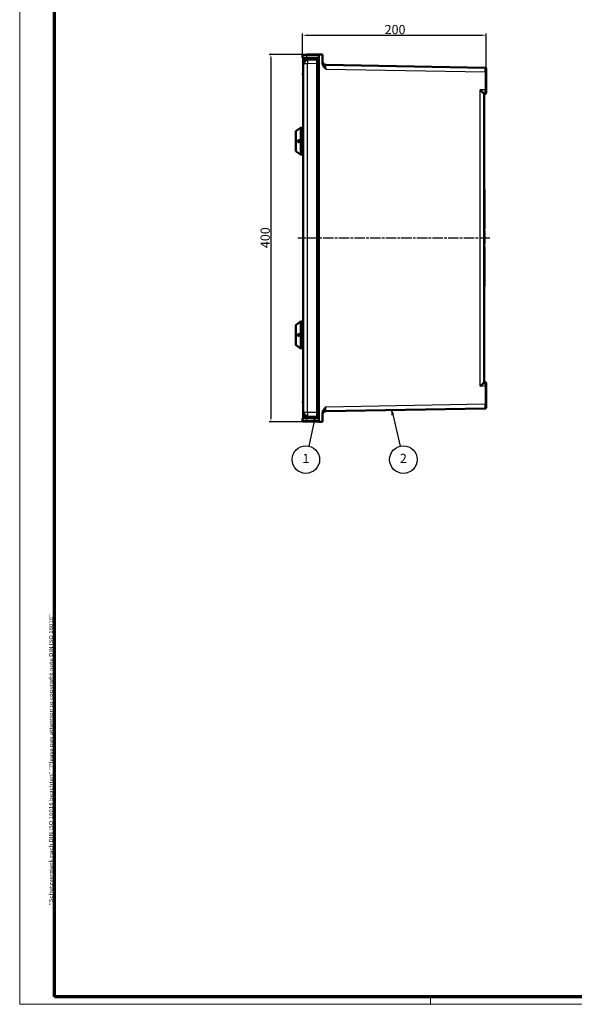
# Model space of a CAD drawing. Units: millimetres. Extents: x 2 to 2379, y 2 to 1680.
# Drawn here: x 2 to 606, y 2 to 1074 of the extents above; entities that cross this region are included whole.
import ezdxf

# ---------------------------------------------------------------- set-up
doc = ezdxf.new("R2010")
doc.units = ezdxf.units.MM
doc.header["$LTSCALE"] = 2
doc.linetypes.add('CHAIN', pattern=[0.3543, 0.2362, -0.0295, 0.0591, -0.0295])
doc.linetypes.add('DASH_DOT', pattern=[0.37, 0.24, -0.06, 0.01, -0.06])
doc.layers.get('0').update_dxf_attribs({"lineweight": 25})
for name, color, linetype, lineweight in [('Bemaßung (ISO)', 1, 'Continuous', 25), ('Mittellinie (ISO)', 1, 'DASH_DOT', 25), ('Rahmen (ISO)', 7, 'Continuous', 70), ('Sichtbar (ISO)', 7, 'Continuous', 50), ('Sichtbar schmal (ISO)', 1, 'Continuous', 25), ('Symbol (ISO)', 1, 'Continuous', 25)]:
    doc.layers.add(name, color=color, linetype=linetype, lineweight=lineweight)
doc.styles.add('5', font='isocpeur.ttf', dxfattribs={"width": 1.1})
doc.styles.add('Notiztext (DIN)', font='isocpeur.ttf', dxfattribs={"width": 1.1})
doc.dimstyles.new('11-Bopla 5', dxfattribs={"dimscale": 2, "dimtxt": 5, "dimasz": 2.5, "dimexe": 1, "dimexo": 0, "dimgap": 0.6, "dimtad": 1, "dimdec": 6, "dimrnd": 1e-08, "dimtxsty": '5', "dimcen": 0.09, "dimdle": 7, "dimclrd": 1, "dimclre": 1, "dimclrt": 7, "dimadec": 6, "dimazin": 2, "dimtfac": 0.7, "dimtdec": 3, "dimtmove": 0, "dimatfit": 3, "dimfxl": 1, "dimtolj": 1, "dimlwd": 25, "dimlwe": 25, "dimarcsym": 0})

# ---------------------------------------------------------------- blocks, each defined once
blk = doc.blocks.new('Ränder Bopla-A0-Rahmen')
at = {"color": 1, "linetype": 'Continuous', "lineweight": 18}
for p, q in [((1, 1), (1, 840)), ((1188, 1), (1, 1)), ((224.5, 5), (224.5, 1))]:
    blk.add_line(p, q, dxfattribs=at)
at = {"color": 3, "linetype": 'Continuous', "lineweight": 70}
for p, q in [((20, 5), (20, 836)), ((1184, 5), (20, 5))]:
    blk.add_line(p, q, dxfattribs=at)
at = {"layer": 'Rahmen (ISO)', "color": 1, "insert": (19, 55), "char_height": 2.03, "width": 160.6094, "attachment_point": 7, "rotation": 90, "style": 'Notiztext (DIN)'}
blk.add_mtext('\\fISOCPEUR|b0|i0;\\W1.20;\\H2.0300;"Schutzvermerk nach DIN ISO 16016 beachten" \\fISOCPEUR|b0|i1;\\W1.20;\\H2.0300;"Please pay attention to copyright note DIN ISO 16016"', dxfattribs=at)
blk = doc.blocks.new('*D10')
at = {"layer": 'Bemaßung (ISO)', "color": 1, "linetype": 'Continuous', "lineweight": 25}
for p, q in [((309.7, 1035), (309.7, 1059.2)), ((314.7, 1057.2), (504.7, 1057.2)), ((509.7, 1017.4), (509.7, 1059.2))]:
    blk.add_line(p, q, dxfattribs=at)
at = {"layer": 'Bemaßung (ISO)', "color": 1, "linetype": 'Continuous'}
for points in [[(314.7, 1058), (314.7, 1056.4), (309.7, 1057.2)], [(504.7, 1058), (504.7, 1056.4), (509.7, 1057.2)]]:
    blk.add_solid(points, dxfattribs=at)
at = {"layer": 'Defpoints', "color": 0, "linetype": 'Continuous'}
for p in [(509.7, 1057.2), (309.7, 1035), (509.7, 1017.4)]:
    blk.add_point(p, dxfattribs=at)
at = {"layer": 'Bemaßung (ISO)', "color": 7, "linetype": 'Continuous', "lineweight": 25, "insert": (399.2, 1058.4), "char_height": 10, "attachment_point": 7, "style": '5'}
blk.add_mtext('\\A1;200', dxfattribs=at)
blk = doc.blocks.new('*D11')
at = {"layer": 'Bemaßung (ISO)', "color": 1, "linetype": 'Continuous', "lineweight": 25}
for p, q in [((331.7, 1036.4), (273.4, 1036.4)), ((275.4, 1031.4), (275.4, 641.4)), ((331.7, 636.4), (273.4, 636.4))]:
    blk.add_line(p, q, dxfattribs=at)
at = {"layer": 'Bemaßung (ISO)', "color": 1, "linetype": 'Continuous'}
for points in [[(274.6, 1031.4), (276.3, 1031.4), (275.4, 1036.4)], [(274.6, 641.4), (276.3, 641.4), (275.4, 636.4)]]:
    blk.add_solid(points, dxfattribs=at)
at = {"layer": 'Defpoints', "color": 0, "linetype": 'Continuous'}
for p in [(331.7, 1036.4), (275.4, 636.4), (331.7, 636.4)]:
    blk.add_point(p, dxfattribs=at)
at = {"layer": 'Bemaßung (ISO)', "color": 7, "linetype": 'Continuous', "lineweight": 25, "insert": (274.2, 825.4), "char_height": 10, "attachment_point": 7, "rotation": 90, "style": '5'}
blk.add_mtext('\\A1;400', dxfattribs=at)
blk = doc.blocks.new('Positionsnummer4')
at = {"layer": 'Symbol (ISO)'}
for p, q in [((161.33, 318.5), (158.34, 304.85)), ((161.87, 320.94), (160.84, 318.61)), ((160.84, 318.61), (161.82, 318.39)), ((161.33, 318.5), (161.87, 320.94)), ((161.82, 318.39), (161.87, 320.94))]:
    blk.add_line(p, q, dxfattribs=at)
at = {"layer": 'Symbol (ISO)', "flags": 128}
blk.add_lwpolyline([(161.82, 318.39), (161.87, 320.94), (160.84, 318.61), (161.82, 318.39)], dxfattribs=at)
at = {"layer": 'Symbol (ISO)'}
blk.add_circle((156.73, 297.55), 7.5, dxfattribs=at)
blk.add_solid([(161.82, 318.39), (161.87, 320.94), (160.84, 318.61), (161.82, 318.39)], dxfattribs=at)
at = {"layer": 'Symbol (ISO)', "color": 7, "insert": (156.73, 297.55), "char_height": 5, "attachment_point": 5, "style": '5'}
blk.add_mtext('1', dxfattribs=at)
blk = doc.blocks.new('Positionsnummer5')
at = {"layer": 'Symbol (ISO)'}
for p, q in [((204, 322.08), (203.42, 324.52)), ((204.48, 322.2), (203.42, 324.52)), ((203.42, 324.52), (203.51, 321.97)), ((203.51, 321.97), (204.48, 322.2)), ((204, 322.08), (208.09, 304.82))]:
    blk.add_line(p, q, dxfattribs=at)
at = {"layer": 'Symbol (ISO)', "flags": 128}
blk.add_lwpolyline([(204.48, 322.2), (203.42, 324.52), (203.51, 321.97), (204.48, 322.2)], dxfattribs=at)
at = {"layer": 'Symbol (ISO)'}
blk.add_circle((209.81, 297.55), 7.5, dxfattribs=at)
blk.add_solid([(204.48, 322.2), (203.42, 324.52), (203.51, 321.97), (204.48, 322.2)], dxfattribs=at)
at = {"layer": 'Symbol (ISO)', "color": 7, "insert": (209.81, 297.55), "char_height": 5, "attachment_point": 5, "style": '5'}
blk.add_mtext('2', dxfattribs=at)

msp = doc.modelspace()

# ---------------------------------------------------------------- linework, layer by layer
at = {"layer": 'Mittellinie (ISO)', "linetype": 'CHAIN', "ltscale": 23.990969}
msp.add_line((513.7122214, 836.3534654), (304.7873056, 836.3534659), dxfattribs=at)
at = {"layer": 'Sichtbar (ISO)'}
for p, q in [((309.694769, 1032.6676566), (309.694769, 1034.9867567)), ((309.694769, 1032.6676566), (314.6075069, 1032.5819044)), ((310.6947694, 1027.6435477), (310.6947689, 1032.4536621)), ((315.1162331, 1030.6688164), (313.6424117, 1030.6430908)), ((314.6075069, 1036.0552062), (327.694769, 1036.2836452)), ((326.2471262, 1032.3787341), (314.6075069, 1032.5819044)), ((325.694769, 1030.8534654), (315.1162331, 1030.6688164)), ((325.694769, 1026.3541508), (325.694769, 1030.8534654)), ((331.694769, 1036.3534654), (327.694769, 1036.2836452)), ((327.694769, 1036.2836452), (327.694769, 636.4232857)), ((331.694769, 1027.0162566), (331.694769, 1036.3534654)), ((310.694769, 1026.1695018), (310.694769, 1027.6435477)), ((310.694769, 646.5374291), (310.694769, 1026.1695018)), ((325.694769, 1026.3541508), (325.694769, 646.3527801)), ((325.694769, 1024.8639374), (327.2000049, 1024.8678781)), ((508.7122214, 1021.8936143), (335.1336855, 1024.923438)), ((310.194769, 1015.5534642), (310.194769, 1014.6534667)), ((310.694769, 1015.8534654), (310.494769, 1015.8534654)), ((310.694769, 1014.3534654), (310.494769, 1014.3534654)), ((509.694769, 1017.3937666), (509.694769, 997.8268438)), ((507.694769, 993.3094018), (507.694769, 679.3982145)), ((508.7122214, 993.326996), (507.6957233, 993.3092944)), ((302.9008763, 953.0032112), (307.24924, 956.1624823)), ((307.8370254, 956.3534654), (309.694769, 956.3534654)), ((309.694769, 927.3534654), (309.694769, 956.3534654)), ((309.694769, 927.3534654), (309.694769, 956.3534654)), ((309.694769, 956.3534654), (310.694769, 956.3534654)), ((302.694769, 952.5987027), (302.694769, 931.1082282)), ((302.9008763, 930.7037197), (307.24924, 927.5444485)), ((307.8370254, 927.3534654), (309.694769, 927.3534654)), ((309.694769, 927.3534654), (310.694769, 927.3534654)), ((507.694769, 888.9515416), (507.944769, 888.9515416)), ((507.694769, 886.3534654), (507.944769, 886.3534654)), ((507.944769, 888.9515416), (507.944769, 886.3534654)), ((507.944769, 886.3534654), (507.944769, 846.3534654)), ((507.694769, 846.3534654), (507.944769, 846.3534654)), ((507.694769, 843.6867992), (508.044769, 843.6867992)), ((507.694769, 843.5826317), (508.044769, 843.5826317)), ((507.694769, 843.3742992), (508.044769, 843.3742992)), ((507.694769, 843.0617992), (508.044769, 843.0617992)), ((507.694769, 842.5409654), (508.044769, 842.5409654)), ((507.694769, 842.0201317), (508.044769, 842.0201317)), ((507.694769, 841.6034654), (508.044769, 841.6034654)), ((507.694769, 841.0826317), (508.044769, 841.0826317)), ((507.694769, 840.5617992), (508.044769, 840.5617992)), ((507.694769, 840.2492986), (508.044769, 840.2492986)), ((507.694769, 840.0409654), (508.044769, 840.0409654)), ((507.694769, 839.9367986), (508.044769, 839.9367986)), ((507.694769, 839.1034654), (508.044769, 839.1034654)), ((507.694769, 838.0617986), (508.044769, 838.0617986)), ((507.694769, 837.4367986), (508.044769, 837.4367986)), ((508.044769, 843.6867992), (508.044769, 843.5826317)), ((508.044769, 843.5826317), (508.044769, 843.3742992)), ((508.044769, 843.3742992), (508.044769, 843.0617992)), ((508.044769, 843.0617992), (508.044769, 842.5409654)), ((508.044769, 842.5409654), (508.044769, 842.0201317)), ((508.044769, 842.0201317), (508.044769, 841.6034654)), ((508.044769, 841.6034654), (508.044769, 841.0826317)), ((508.044769, 841.0826317), (508.044769, 840.5617992)), ((508.044769, 840.5617992), (508.044769, 840.2492986)), ((508.044769, 840.2492986), (508.044769, 840.0409654)), ((508.044769, 840.0409654), (508.044769, 839.9367986)), ((508.044769, 839.1034654), (508.044769, 838.0617986)), ((508.044769, 838.0617986), (508.044769, 837.4367986)), ((508.044769, 837.4367986), (508.044769, 834.9367989)), ((507.694769, 834.9367989), (508.044769, 834.9367989)), ((507.694769, 834.1034654), (508.044769, 834.1034654)), ((507.694769, 833.9992989), (508.044769, 833.9992989)), ((507.694769, 833.895132), (508.044769, 833.895132)), ((507.694769, 833.4784654), (508.044769, 833.4784654)), ((507.694769, 833.0617989), (508.044769, 833.0617989)), ((507.694769, 832.3326321), (508.044769, 832.3326321)), ((507.694769, 832.1242987), (508.044769, 832.1242987)), ((507.694769, 831.3951321), (508.044769, 831.3951321)), ((507.694769, 830.9784654), (508.044769, 830.9784654)), ((507.694769, 830.5617988), (508.044769, 830.5617988)), ((507.694769, 830.4576321), (508.044769, 830.4576321)), ((507.694769, 830.3534654), (508.044769, 830.3534654)), ((507.694769, 826.3534654), (507.944769, 826.3534654)), ((507.944769, 826.3534654), (507.944769, 786.3534654)), ((508.044769, 834.1034654), (508.044769, 833.9992989)), ((508.044769, 833.9992989), (508.044769, 833.895132)), ((508.044769, 833.895132), (508.044769, 833.4784654)), ((508.044769, 833.4784654), (508.044769, 833.0617989)), ((508.044769, 833.0617989), (508.044769, 832.3326321)), ((508.044769, 832.3326321), (508.044769, 832.1242987)), ((508.044769, 832.1242987), (508.044769, 831.3951321)), ((508.044769, 831.3951321), (508.044769, 830.9784654)), ((508.044769, 830.9784654), (508.044769, 830.5617988)), ((508.044769, 830.5617988), (508.044769, 830.4576321)), ((508.044769, 830.4576321), (508.044769, 830.3534654)), ((507.694769, 786.3534654), (507.944769, 786.3534654)), ((507.694769, 783.7553892), (507.944769, 783.7553892)), ((507.944769, 786.3534654), (507.944769, 783.7553892)), ((302.694769, 741.5987027), (302.694769, 720.1082282)), ((302.9008763, 742.0032112), (307.24924, 745.1624823)), ((307.8370254, 745.3534654), (309.694769, 745.3534654)), ((309.694769, 716.3534654), (309.694769, 745.3534654)), ((309.694769, 716.3534654), (309.694769, 745.3534654)), ((309.694769, 745.3534654), (310.694769, 745.3534654)), ((302.9008763, 719.7037197), (307.24924, 716.5444485)), ((307.8370254, 716.3534654), (309.694769, 716.3534654)), ((309.694769, 716.3534654), (310.694769, 716.3534654)), ((508.7122214, 679.3806196), (507.6957242, 679.3983219)), ((509.694769, 674.8807725), (509.694769, 655.3131643)), ((310.194769, 658.0534642), (310.194769, 657.1534667)), ((310.694769, 658.3534654), (310.494769, 658.3534654)), ((310.694769, 656.8534654), (310.494769, 656.8534654)), ((310.694769, 646.5374291), (310.694769, 645.0633832)), ((310.6947696, 645.0633832), (310.6947695, 640.2532688)), ((327.2000049, 647.8390527), (325.694769, 647.8429934)), ((325.694769, 641.8534654), (325.694769, 646.3527801)), ((331.694769, 636.3534654), (331.694769, 645.6906743)), ((335.1336855, 647.7834929), (508.7122214, 650.8133165)), ((314.6075069, 640.1250264), (309.694769, 640.0392743)), ((309.694769, 637.7201741), (309.694769, 640.0392743)), ((315.1162331, 642.0381145), (313.6424117, 642.0638401)), ((314.6075069, 640.1250264), (326.2471262, 640.3281967)), ((327.694769, 636.4232857), (314.6075069, 636.6517247)), ((325.694769, 641.8534654), (315.1162331, 642.0381145)), ((331.694769, 636.3534654), (327.694769, 636.4232857))]:
    msp.add_line(p, q, dxfattribs=at)
for centre, radius, start, end in [((310.694769, 1034.9867567), 1, 91.0000000781, 180), ((310.4947689, 1032.4536621), 0.2, 0, 88.9999852117), ((313.694769, 1027.6435477), 3, 91, 180), ((326.194769, 1029.379191), 3, 60, 89.0000000002), ((327.194769, 1026.8678713), 2, 270.1500000007, 284.4775121859), ((335.194769, 1028.4229059), 3.5, 180, 268.9999999994), ((508.694769, 1020.8937667), 1, 359.9999969217, 88.9999999454), ((310.494769, 1015.5534654), 0.3, 90, 180.0001174645), ((310.494769, 1014.6534654), 0.3, 179.9998826411, 270), ((508.694769, 994.3268437), 1, 271, 0), ((307.8370254, 955.3534654), 1, 90.0000011396, 126.0000094538), ((303.194769, 952.5987027), 0.5, 126.0000000002, 180), ((303.194769, 931.1082282), 0.5, 180, 233.9999999998), ((307.8370254, 928.3534654), 1, 233.9999905462, 269.9999988604), ((303.194769, 741.5987027), 0.5, 126.0000000002, 180), ((307.8370254, 744.3534654), 1, 90.0000011396, 126.0000094538), ((303.194769, 720.1082282), 0.5, 180, 233.9999999998), ((307.8370254, 717.3534654), 1, 233.9999905462, 269.9999988604), ((508.694769, 678.3807706), 1, 0.0001105793, 89.0000019298), ((310.494769, 658.0534654), 0.3, 90, 180.0001174645), ((310.494769, 657.1534654), 0.3, 179.9998826411, 270), ((313.694769, 645.0633832), 3, 180, 269), ((327.194769, 645.8390596), 2, 75.5224878141, 89.8499999993), ((335.194769, 644.2840316), 3.4999971, 91.0000018788, 180.0001076195), ((508.694769, 651.8131643), 1, 271, 0), ((310.694769, 637.7201741), 1, 180, 269.0000000021), ((310.4947703, 640.2532688), 0.1999999, 270.9996137883, 359.9999932774), ((326.194769, 643.3277398), 3, 270.9999999998, 300)]:
    msp.add_arc(centre, radius, start, end, dxfattribs=at)
for centre, major_axis, ratio, start_param, end_param in [((327.194769, 997.8466693), (1.9999983, -1.9947692), 0.0013089932, 1.3194216416, 1.5694839029), ((503.194769, 997.731374), (4.4999586, -4.422097), 0.0043626863, 0.0042871736, 1.5663568541), ((503.194769, 674.9762422), (4.4999586, 4.422097), 0.0043626863, 4.716828453, 6.2788981336), ((327.194769, 674.8602616), (1.9999983, 1.9947692), 0.0013089932, 4.7137014043, 4.9637636656)]:
    msp.add_ellipse(centre, major_axis=major_axis, ratio=ratio, start_param=start_param, end_param=end_param, dxfattribs=at)
for points, knots in [([(310.6773166, 1035.9866044), (310.6773165, 1035.9866044), (310.6774905, 1035.9866075), (310.6778463, 1035.9866137), (310.6798307, 1035.9866483), (310.6874465, 1035.9867813), (310.7021297, 1035.9870375), (310.7053398, 1035.9870936), (310.7088908, 1035.9871556), (310.7128036, 1035.9872239), (310.7299977, 1035.987524), (310.7541243, 1035.9879451), (310.7872835, 1035.9885239), (310.7957356, 1035.9886714), (310.8047644, 1035.988829), (310.814395, 1035.9889971), (310.8511453, 1035.9896386), (310.8967258, 1035.9904342), (310.951903, 1035.9913974), (310.9682468, 1035.9916826), (310.9854286, 1035.9919825), (311.0034609, 1035.9922973), (311.0622598, 1035.9933236), (311.1301375, 1035.9945085), (311.2070972, 1035.9958518), (311.2332879, 1035.9963089), (311.2605245, 1035.9967844), (311.2887985, 1035.9972779), (311.3690851, 1035.9986793), (311.4577648, 1036.0002272), (311.5542502, 1036.0019114), (311.5916186, 1036.0025636), (311.6301525, 1036.0032362), (311.6698043, 1036.0039284), (311.7685885, 1036.0056527), (311.8743302, 1036.0074984), (311.9859787, 1036.0094472), (312.0348343, 1036.0103), (312.0848161, 1036.0111724), (312.1358059, 1036.0120625), (312.2481153, 1036.0140228), (312.3653265, 1036.0160688), (312.485932, 1036.0181739), (312.5452946, 1036.0192101), (312.6054807, 1036.0202607), (312.6663194, 1036.0213226), (312.785203, 1036.0233977), (312.90658, 1036.0255164), (313.029081, 1036.0276546), (313.0964444, 1036.0288305), (313.1641475, 1036.0300122), (313.2318419, 1036.0311938), (313.3502485, 1036.0332606), (313.468626, 1036.0353269), (313.5850628, 1036.0373593), (313.6568605, 1036.0386126), (313.727934, 1036.0398532), (313.7980991, 1036.0410779), (313.9067775, 1036.0429749), (314.0132693, 1036.0448337), (314.11701, 1036.0466445), (314.1879738, 1036.0478832), (314.2576501, 1036.0490994), (314.3260839, 1036.0502939), (314.4222814, 1036.051973), (314.5160209, 1036.0536093), (314.6075069, 1036.0552062)], [0, 0, 0, 0, 0.0138199229, 0.0138199229, 0.0138199229, 0.0909090909, 0.0909090909, 0.0909090909, 0.107762054, 0.107762054, 0.107762054, 0.1818181818, 0.1818181818, 0.1818181818, 0.200694677, 0.200694677, 0.200694677, 0.2727272727, 0.2727272727, 0.2727272727, 0.2940636963, 0.2940636963, 0.2940636963, 0.3636363636, 0.3636363636, 0.3636363636, 0.3873131094, 0.3873131094, 0.3873131094, 0.4545454545, 0.4545454545, 0.4545454545, 0.4805842665, 0.4805842665, 0.4805842665, 0.5454545455, 0.5454545455, 0.5454545455, 0.573840713, 0.573840713, 0.573840713, 0.6363636364, 0.6363636364, 0.6363636364, 0.6671377481, 0.6671377481, 0.6671377481, 0.7272727273, 0.7272727273, 0.7272727273, 0.7603409941, 0.7603409941, 0.7603409941, 0.8181818182, 0.8181818182, 0.8181818182, 0.8538478708, 0.8538478708, 0.8538478708, 0.9090909091, 0.9090909091, 0.9090909091, 0.946879919, 0.946879919, 0.946879919, 1, 1, 1, 1]), ([(310.6972959, 1027.7663779), (310.7166442, 1028.2387224), (310.8493778, 1028.7164995), (311.1599159, 1029.2527293), (311.2284758, 1029.3562103), (311.3043338, 1029.456242)], [0, 0, 0, 0, 0.2060707504, 0.2060707504, 0.25676839565, 0.25676839565, 0.25676839565, 0.25676839565]), ([(335.1642345, 1020.4229083), (335.1367206, 1020.4540097), (335.1287985, 1020.4629754), (334.1901919, 1021.5273711), (333.2814357, 1022.577807), (332.3392616, 1024.2837102), (332.1032172, 1024.8203752), (331.7837729, 1025.9134855), (331.694831, 1026.462848), (331.6947688, 1027.0162566)], [-0.76081358547, -0.76081358547, -0.76081358547, -0.76081358547, -0.74851850099, -0.74851850099, -0.34077449024, -0.34077449024, -0.16602496414, -0.16602496414, -0.0000023479, -0.0000023479, -0.0000023479, -0.0000023479]), ([(509.694769, 1020.8937666), (509.694769, 1020.8937666), (509.694769, 1020.8937612), (509.694769, 1020.8937504), (509.694769, 1020.8933731), (509.694769, 1020.8864128), (509.694769, 1020.8711615), (509.694769, 1020.869853), (509.694769, 1020.8684825), (509.694769, 1020.8670484), (509.694769, 1020.8512902), (509.694769, 1020.827958), (509.694769, 1020.7943546), (509.694769, 1020.7893757), (509.694769, 1020.7841755), (509.694769, 1020.7787478), (509.694769, 1020.7442098), (509.694769, 1020.7003575), (509.694769, 1020.646453), (509.694769, 1020.6346115), (509.694769, 1020.622287), (509.694769, 1020.6094737), (509.694769, 1020.5547929), (509.694769, 1020.4911793), (509.694769, 1020.4185816), (509.694769, 1020.3967351), (509.694769, 1020.3740809), (509.694769, 1020.350625), (509.694769, 1020.2778697), (509.694769, 1020.1973722), (509.694769, 1020.1096913), (509.694769, 1020.0751712), (509.694769, 1020.039543), (509.694769, 1020.0028576), (509.694769, 1019.9163212), (509.694769, 1019.8238869), (509.694769, 1019.7264882), (509.694769, 1019.6776912), (509.694769, 1019.6276511), (509.694769, 1019.5764923), (509.694769, 1019.4822497), (509.694769, 1019.3842056), (509.694769, 1019.2832902), (509.694769, 1019.2201833), (509.694769, 1019.1559575), (509.694769, 1019.0909823), (509.694769, 1018.9956518), (509.694769, 1018.898707), (509.694769, 1018.8014226), (509.694769, 1018.7258783), (509.694769, 1018.6501128), (509.694769, 1018.5744672), (509.694769, 1018.4863019), (509.694769, 1018.3983009), (509.694769, 1018.3109728), (509.694769, 1018.2278094), (509.694769, 1018.1452545), (509.694769, 1018.0638937), (509.694769, 1017.9865158), (509.694769, 1017.9102184), (509.694769, 1017.8354752), (509.694769, 1017.7478502), (509.694769, 1017.6623572), (509.694769, 1017.5787623), (509.694769, 1017.5160756), (509.694769, 1017.4544536), (509.694769, 1017.3937666)], [0, 0, 0, 0, 0.002527996, 0.002527996, 0.002527996, 0.0909090909, 0.0909090909, 0.0909090909, 0.0984919885, 0.0984919885, 0.0984919885, 0.1818181818, 0.1818181818, 0.1818181818, 0.1941644115, 0.1941644115, 0.1941644115, 0.2727272727, 0.2727272727, 0.2727272727, 0.2899856578, 0.2899856578, 0.2899856578, 0.3636363636, 0.3636363636, 0.3636363636, 0.3857997022, 0.3857997022, 0.3857997022, 0.4545454545, 0.4545454545, 0.4545454545, 0.4816107788, 0.4816107788, 0.4816107788, 0.5454545455, 0.5454545455, 0.5454545455, 0.5774404473, 0.5774404473, 0.5774404473, 0.6363636364, 0.6363636364, 0.6363636364, 0.6732109838, 0.6732109838, 0.6732109838, 0.7272727273, 0.7272727273, 0.7272727273, 0.7692533233, 0.7692533233, 0.7692533233, 0.8181818182, 0.8181818182, 0.8181818182, 0.8647768949, 0.8647768949, 0.8647768949, 0.9090909091, 0.9090909091, 0.9090909091, 0.961042316, 0.961042316, 0.961042316, 1, 1, 1, 1]), ([(509.694769, 997.8268438), (509.694769, 997.7675968), (509.694769, 997.7074445), (509.694769, 997.6462762), (509.694769, 997.5644572), (509.694769, 997.4808161), (509.694769, 997.3951541), (509.694769, 997.3220548), (509.694769, 997.247482), (509.694769, 997.1718392), (509.694769, 997.0925697), (509.694769, 997.0121254), (509.694769, 996.9310047), (509.694769, 996.8453331), (509.694769, 996.7589073), (509.694769, 996.6721548), (509.694769, 996.5983773), (509.694769, 996.5243645), (509.694769, 996.4504049), (509.694769, 996.3540773), (509.694769, 996.2578139), (509.694769, 996.1628505), (509.694769, 996.0991669), (509.694769, 996.0360678), (509.694769, 995.9739004), (509.694769, 995.8726902), (509.694769, 995.7739586), (509.694769, 995.678645), (509.694769, 995.6281113), (509.694769, 995.5785376), (509.694769, 995.5300466), (509.694769, 995.4307704), (509.694769, 995.3360363), (509.694769, 995.2469851), (509.694769, 995.2104989), (509.694769, 995.1749642), (509.694769, 995.1404415), (509.694769, 995.0495724), (509.694769, 994.9657435), (509.694769, 994.8898211), (509.694769, 994.8664997), (509.694769, 994.843921), (509.694769, 994.8220972), (509.694769, 994.7458897), (509.694769, 994.6789627), (509.694769, 994.6214594), (509.694769, 994.6088858), (509.694769, 994.5967608), (509.694769, 994.585081), (509.694769, 994.528051), (509.694769, 994.4816909), (509.694769, 994.4453405), (509.694769, 994.4401997), (509.694769, 994.4352565), (509.694769, 994.4305064), (509.694769, 994.3948414), (509.694769, 994.3702713), (509.694769, 994.3538554), (509.694769, 994.352625), (509.694769, 994.351441), (509.694769, 994.3503023), (509.694769, 994.3339713), (509.694769, 994.3268444), (509.694769, 994.3268437)], [0, 0, 0, 0, 0.0388898478, 0.0388898478, 0.0388898478, 0.0909090909, 0.0909090909, 0.0909090909, 0.1352995042, 0.1352995042, 0.1352995042, 0.1818181818, 0.1818181818, 0.1818181818, 0.2309466098, 0.2309466098, 0.2309466098, 0.2727272727, 0.2727272727, 0.2727272727, 0.3271439285, 0.3271439285, 0.3271439285, 0.3636363636, 0.3636363636, 0.3636363636, 0.4230469215, 0.4230469215, 0.4230469215, 0.4545454545, 0.4545454545, 0.4545454545, 0.5190326891, 0.5190326891, 0.5190326891, 0.5454545455, 0.5454545455, 0.5454545455, 0.6150008247, 0.6150008247, 0.6150008247, 0.6363636364, 0.6363636364, 0.6363636364, 0.7109613321, 0.7109613321, 0.7109613321, 0.7272727273, 0.7272727273, 0.7272727273, 0.8069180318, 0.8069180318, 0.8069180318, 0.8181818182, 0.8181818182, 0.8181818182, 0.9027523413, 0.9027523413, 0.9027523413, 0.9090909091, 0.9090909091, 0.9090909091, 1, 1, 1, 1]), ([(306.694769, 941.8534654), (306.694769, 941.7147212), (306.6642035, 941.5719279), (306.5516315, 941.319749), (306.4698481, 941.2101583), (306.2828342, 941.0331846), (306.1616049, 940.9585582), (305.9035349, 940.8659375), (305.7666482, 940.8479741), (305.5195226, 940.8616179), (305.3896633, 940.8917289), (305.1467907, 941.0062664), (305.0338448, 941.0908185), (304.87194, 941.2747754), (304.8062497, 941.3784074), (304.7175766, 941.6080235), (304.694769, 941.734077), (304.694769, 941.9728539), (304.7175766, 942.0989073), (304.8062497, 942.3285234), (304.87194, 942.4321554), (305.0338448, 942.6161123), (305.1467907, 942.7006645), (305.3896633, 942.8152019), (305.5195226, 942.845313), (305.6396428, 942.8519448), (305.7666482, 942.8589568), (305.9035349, 942.8409934), (306.1616049, 942.7483726), (306.2828342, 942.6737462), (306.4698481, 942.4967726), (306.5516315, 942.3871819), (306.6642035, 942.135003), (306.694769, 941.9922096), (306.694769, 941.8534654)], [0.17743888438, 0.17743888438, 0.17743888438, 0.17743888438, 0.21906214258, 0.21906214258, 0.26068540079, 0.26068540079, 0.30778158477, 0.30778158477, 0.35487776875, 0.35487776875, 0.39942076948, 0.39942076948, 0.44396377021, 0.44396377021, 0.4797803057, 0.4797803057, 0.51559684118, 0.51559684118, 0.55141337667, 0.55141337667, 0.58722991216, 0.58722991216, 0.63177291289, 0.63177291289, 0.67631591362, 0.67631591362, 0.67631591362, 0.7234120976, 0.7234120976, 0.77050828158, 0.77050828158, 0.81213153978, 0.81213153978, 0.85375479799, 0.85375479799, 0.85375479799, 0.85375479799]), ([(306.694769, 730.8534654), (306.694769, 730.7147212), (306.6642035, 730.5719279), (306.5516315, 730.319749), (306.4698481, 730.2101583), (306.2828342, 730.0331846), (306.1616049, 729.9585582), (305.9035349, 729.8659375), (305.7666482, 729.8479741), (305.5195226, 729.8616179), (305.3896633, 729.8917289), (305.1467907, 730.0062664), (305.0338448, 730.0908185), (304.87194, 730.2747754), (304.8062497, 730.3784074), (304.7175766, 730.6080235), (304.694769, 730.734077), (304.694769, 730.9728539), (304.7175766, 731.0989073), (304.8062497, 731.3285234), (304.87194, 731.4321554), (305.0338448, 731.6161123), (305.1467907, 731.7006645), (305.3896633, 731.8152019), (305.5195226, 731.845313), (305.6396428, 731.8519448), (305.7666482, 731.8589568), (305.9035349, 731.8409934), (306.1616049, 731.7483726), (306.2828342, 731.6737462), (306.4698481, 731.4967726), (306.5516315, 731.3871819), (306.6642035, 731.135003), (306.694769, 730.9922096), (306.694769, 730.8534654)], [0.17743888438, 0.17743888438, 0.17743888438, 0.17743888438, 0.21906214258, 0.21906214258, 0.26068540079, 0.26068540079, 0.30778158477, 0.30778158477, 0.35487776875, 0.35487776875, 0.39942076948, 0.39942076948, 0.44396377021, 0.44396377021, 0.4797803057, 0.4797803057, 0.51559684118, 0.51559684118, 0.55141337667, 0.55141337667, 0.58722991216, 0.58722991216, 0.63177291289, 0.63177291289, 0.67631591362, 0.67631591362, 0.67631591362, 0.7234120976, 0.7234120976, 0.77050828158, 0.77050828158, 0.81213153978, 0.81213153978, 0.85375479799, 0.85375479799, 0.85375479799, 0.85375479799]), ([(509.694769, 678.3807725), (509.694769, 678.380773), (509.694769, 678.3793336), (509.694769, 678.3762886), (509.694769, 678.3721154), (509.694769, 678.3649325), (509.694769, 678.3542102), (509.694769, 678.3452672), (509.694769, 678.3338934), (509.694769, 678.3198234), (509.694769, 678.3047152), (509.694769, 678.2864967), (509.694769, 678.2649207), (509.694769, 678.2426708), (509.694769, 678.216843), (509.694769, 678.1871564), (509.694769, 678.1612459), (509.694769, 678.1323957), (509.694769, 678.1004595), (509.694769, 678.0598976), (509.694769, 678.0143865), (509.694769, 677.9640006), (509.694769, 677.9292627), (509.694769, 677.8922126), (509.694769, 677.8529622), (509.694769, 677.7907739), (509.694769, 677.7230115), (509.694769, 677.6500354), (509.694769, 677.610145), (509.694769, 677.5686992), (509.694769, 677.5257858), (509.694769, 677.4405289), (509.694769, 677.3494584), (509.694769, 677.2535438), (509.694769, 677.2128602), (509.694769, 677.1713079), (509.694769, 677.1289793), (509.694769, 677.0213093), (509.694769, 676.9085713), (509.694769, 676.7925897), (509.694769, 676.7554785), (509.694769, 676.7180366), (509.694769, 676.68033), (509.694769, 676.5538851), (509.694769, 676.4244223), (509.694769, 676.2942307), (509.694769, 676.2642642), (509.694769, 676.2342592), (509.694769, 676.2042443), (509.694769, 676.064963), (509.694769, 675.9254535), (509.694769, 675.7903537), (509.694769, 675.7698521), (509.694769, 675.7494519), (509.694769, 675.7291689), (509.694769, 675.5872321), (509.694769, 675.4510408), (509.694769, 675.3199254), (509.694769, 675.3088349), (509.694769, 675.2977803), (509.694769, 675.2867608), (509.694769, 675.1454648), (509.694769, 675.0100424), (509.694769, 674.8807725)], [0, 0, 0, 0, 0.0383502632, 0.0383502632, 0.0383502632, 0.0909090909, 0.0909090909, 0.0909090909, 0.1347464832, 0.1347464832, 0.1347464832, 0.1818181818, 0.1818181818, 0.1818181818, 0.2303600369, 0.2303600369, 0.2303600369, 0.2727272727, 0.2727272727, 0.2727272727, 0.32653762, 0.32653762, 0.32653762, 0.3636363636, 0.3636363636, 0.3636363636, 0.4224155048, 0.4224155048, 0.4224155048, 0.4545454545, 0.4545454545, 0.4545454545, 0.5183787631, 0.5183787631, 0.5183787631, 0.5454545455, 0.5454545455, 0.5454545455, 0.6143263683, 0.6143263683, 0.6143263683, 0.6363636364, 0.6363636364, 0.6363636364, 0.7102631485, 0.7102631485, 0.7102631485, 0.7272727273, 0.7272727273, 0.7272727273, 0.8062039138, 0.8062039138, 0.8062039138, 0.8181818182, 0.8181818182, 0.8181818182, 0.9020010296, 0.9020010296, 0.9020010296, 0.9090909091, 0.9090909091, 0.9090909091, 1, 1, 1, 1]), ([(509.694769, 655.3131643), (509.694769, 655.2539173), (509.694769, 655.193765), (509.694769, 655.1325967), (509.694769, 655.0507777), (509.694769, 654.9671366), (509.694769, 654.8814746), (509.694769, 654.8083754), (509.694769, 654.7338025), (509.694769, 654.6581597), (509.694769, 654.5788902), (509.694769, 654.4984459), (509.694769, 654.4173252), (509.694769, 654.3316536), (509.694769, 654.2452278), (509.694769, 654.1584753), (509.694769, 654.0846978), (509.694769, 654.010685), (509.694769, 653.9367254), (509.694769, 653.8403978), (509.694769, 653.7441344), (509.694769, 653.649171), (509.694769, 653.5854874), (509.694769, 653.5223884), (509.694769, 653.4602209), (509.694769, 653.3590108), (509.694769, 653.2602791), (509.694769, 653.1649656), (509.694769, 653.1144318), (509.694769, 653.0648581), (509.694769, 653.0163671), (509.694769, 652.9170909), (509.694769, 652.8223568), (509.694769, 652.7333056), (509.694769, 652.6968194), (509.694769, 652.6612847), (509.694769, 652.626762), (509.694769, 652.5358929), (509.694769, 652.452064), (509.694769, 652.3761416), (509.694769, 652.3528202), (509.694769, 652.3302415), (509.694769, 652.3084177), (509.694769, 652.2322103), (509.694769, 652.1652832), (509.694769, 652.1077799), (509.694769, 652.0952063), (509.694769, 652.0830813), (509.694769, 652.0714016), (509.694769, 652.0143715), (509.694769, 651.9680114), (509.694769, 651.931661), (509.694769, 651.9265202), (509.694769, 651.921577), (509.694769, 651.9168269), (509.694769, 651.8811619), (509.694769, 651.8565918), (509.694769, 651.8401759), (509.694769, 651.8389455), (509.694769, 651.8377615), (509.694769, 651.8366228), (509.694769, 651.8202919), (509.694769, 651.8131649), (509.694769, 651.8131643)], [0, 0, 0, 0, 0.0388898478, 0.0388898478, 0.0388898478, 0.0909090909, 0.0909090909, 0.0909090909, 0.1352995043, 0.1352995043, 0.1352995043, 0.1818181818, 0.1818181818, 0.1818181818, 0.2309466098, 0.2309466098, 0.2309466098, 0.2727272727, 0.2727272727, 0.2727272727, 0.3271439285, 0.3271439285, 0.3271439285, 0.3636363636, 0.3636363636, 0.3636363636, 0.4230469215, 0.4230469215, 0.4230469215, 0.4545454545, 0.4545454545, 0.4545454545, 0.5190326891, 0.5190326891, 0.5190326891, 0.5454545455, 0.5454545455, 0.5454545455, 0.6150008247, 0.6150008247, 0.6150008247, 0.6363636364, 0.6363636364, 0.6363636364, 0.7109613321, 0.7109613321, 0.7109613321, 0.7272727273, 0.7272727273, 0.7272727273, 0.8069180318, 0.8069180318, 0.8069180318, 0.8181818182, 0.8181818182, 0.8181818182, 0.9027523413, 0.9027523413, 0.9027523413, 0.9090909091, 0.9090909091, 0.9090909091, 1, 1, 1, 1]), ([(311.3043493, 643.2506685), (311.054606, 643.5799917), (310.8828332, 643.9484212), (310.7357993, 644.5265281), (310.7058551, 644.7331552), (310.6973339, 644.9396337)], [0, 0, 0, 0, 0.16690705325, 0.16690705325, 0.25698876612, 0.25698876612, 0.25698876612, 0.25698876612]), ([(331.6947688, 645.6906743), (331.6948417, 646.339418), (331.8168091, 646.9814535), (332.2413406, 648.2381402), (332.5478932, 648.8442924), (333.5322677, 650.4197643), (334.3222489, 651.329299), (335.1305632, 652.2459662), (335.1348464, 652.2508042), (335.1642328, 652.2840237)], [-0.75025751065, -0.75025751065, -0.75025751065, -0.75025751065, -0.55532414036, -0.55532414036, -0.35333881599, -0.35333881599, 0, 0, 0.0133122935, 0.0133122935, 0.0133122935, 0.0133122935]), ([(314.6075069, 636.6517247), (314.5177409, 636.6532916), (314.4257707, 636.6548969), (314.3314448, 636.6565434), (314.2648142, 636.6577064), (314.1970095, 636.65889), (314.128002, 636.6600945), (314.0262204, 636.6618711), (313.9218247, 636.6636933), (313.8152156, 636.6655542), (313.7472197, 636.6667411), (313.6783263, 636.6679436), (313.6086704, 636.6691595), (313.4940657, 636.6711599), (313.3773638, 636.6731969), (313.260378, 636.6752389), (313.1947798, 636.6763839), (313.1290935, 636.6775305), (313.0636336, 636.6786731), (312.9420248, 636.6807958), (312.8211989, 636.6829048), (312.7024388, 636.6849778), (312.6432678, 636.6860106), (312.58461, 636.6870345), (312.5266167, 636.6880468), (312.4053887, 636.6901628), (312.2870582, 636.6922283), (312.1731648, 636.6942163), (312.1232197, 636.6950881), (312.0741264, 636.695945), (312.0259983, 636.6967851), (311.9119159, 636.6987764), (311.8032713, 636.7006728), (311.7013744, 636.7024514), (311.6622568, 636.7031342), (311.6241309, 636.7037997), (311.5870528, 636.7044469), (311.4867781, 636.7061972), (311.3941977, 636.7078132), (311.3102384, 636.7092787), (311.2822832, 636.7097667), (311.2552799, 636.710238), (311.2292452, 636.7106925), (311.1482081, 636.712107), (311.0766198, 636.7133566), (311.0146632, 636.714438), (310.9969344, 636.7147475), (310.9799906, 636.7150432), (310.9638241, 636.7153254), (310.9052639, 636.7163476), (310.8569586, 636.7171908), (310.8182035, 636.7178672), (310.8088704, 636.7180301), (310.8000862, 636.7181835), (310.7918304, 636.7183276), (310.7565232, 636.7189439), (310.73106, 636.7193883), (310.7131101, 636.7197016), (310.7094344, 636.7197658), (310.7060759, 636.7198244), (310.7030174, 636.7198778), (310.6874612, 636.7201494), (310.6796034, 636.7202865), (310.6777494, 636.7203189), (310.6774588, 636.7203239), (310.6773165, 636.7203264), (310.6773166, 636.7203264)], [0, 0, 0, 0, 0.0532757615, 0.0532757615, 0.0532757615, 0.0909090909, 0.0909090909, 0.0909090909, 0.1464157604, 0.1464157604, 0.1464157604, 0.1818181818, 0.1818181818, 0.1818181818, 0.2400657534, 0.2400657534, 0.2400657534, 0.2727272727, 0.2727272727, 0.2727272727, 0.3334045591, 0.3334045591, 0.3334045591, 0.3636363636, 0.3636363636, 0.3636363636, 0.4268324124, 0.4268324124, 0.4268324124, 0.4545454545, 0.4545454545, 0.4545454545, 0.5202362666, 0.5202362666, 0.5202362666, 0.5454545455, 0.5454545455, 0.5454545455, 0.6136553975, 0.6136553975, 0.6136553975, 0.6363636364, 0.6363636364, 0.6363636364, 0.7070467602, 0.7070467602, 0.7070467602, 0.7272727273, 0.7272727273, 0.7272727273, 0.8005378632, 0.8005378632, 0.8005378632, 0.8181818182, 0.8181818182, 0.8181818182, 0.8936389279, 0.8936389279, 0.8936389279, 0.9090909091, 0.9090909091, 0.9090909091, 0.9876824556, 0.9876824556, 0.9876824556, 1, 1, 1, 1])]:
    msp.add_open_spline(points, degree=3, knots=knots, dxfattribs=at)
for points in [[(327.6949965, 1017.3845408), (327.5288065, 1017.031119), (327.3613746, 1016.6864211), (327.2000049, 1016.3534654)], [(327.2000049, 656.3534654), (327.3613746, 656.0205098), (327.5288065, 655.6758118), (327.6949965, 655.3223901)]]:
    msp.add_open_spline(points, degree=3, dxfattribs=at)
at = {"layer": 'Sichtbar schmal (ISO)'}
for p, q in [((314.7612545, 1035.0575054), (309.6971339, 1034.9867898)), ((314.9592572, 1032.3759169), (310.6947689, 1032.4536621)), ((314.6075069, 1035.0553585), (327.694769, 1035.2837975)), ((314.6075069, 1032.5819044), (314.6075069, 1035.0553585)), ((314.9592572, 1030.6660764), (314.9592572, 1032.3759169)), ((314.9592572, 1030.5448583), (314.9592572, 1030.5448828)), ((327.2996376, 1029.379191), (327.2995238, 1024.8706166)), ((315.1162331, 1026.1695018), (310.694769, 1026.1695018)), ((325.694769, 1026.3541508), (315.1162331, 1026.1695018)), ((315.1162331, 646.5374291), (315.1162331, 1026.1695018)), ((327.2000049, 1024.8678781), (327.2000049, 1016.3534654)), ((335.1642141, 1020.4229064), (508.7034955, 1017.3937666)), ((310.494769, 1015.8534654), (310.494769, 1014.3534654)), ((327.2000049, 1016.3534654), (325.694769, 1016.3534654)), ((508.7034955, 1017.3937666), (508.7034955, 997.8268438)), ((508.7034955, 1017.3937666), (509.694769, 1017.3937666)), ((327.2000049, 997.8466693), (327.694769, 997.8479646)), ((327.2000049, 674.8602616), (327.2000049, 997.8466693)), ((508.7034955, 997.8268438), (503.2340384, 997.731374)), ((503.2340384, 674.9762422), (503.2340384, 997.731374)), ((508.7034955, 997.8268438), (509.694769, 997.8268438)), ((307.24924, 956.1624823), (307.24924, 927.5444485)), ((307.8370254, 956.3534654), (307.8370254, 927.3534654)), ((302.9008763, 953.0032112), (302.9008763, 930.7037197)), ((302.9008763, 742.0032112), (302.9008763, 719.7037197)), ((307.24924, 745.1624823), (307.24924, 716.5444485)), ((307.8370254, 745.3534654), (307.8370254, 716.3534654)), ((327.694769, 674.8589663), (327.2000049, 674.8602616)), ((508.7034955, 674.8807725), (503.2340384, 674.9762422)), ((508.7034955, 674.8807725), (508.7034955, 655.3131643)), ((508.7034955, 674.8807725), (509.694769, 674.8807725)), ((310.494769, 658.3534654), (310.494769, 656.8534654)), ((325.694769, 656.3534654), (327.2000049, 656.3534654)), ((327.2000049, 656.3534654), (327.2000049, 647.8390527)), ((508.7034955, 655.3131643), (335.1642125, 652.2840244)), ((508.7034955, 655.3131643), (509.694769, 655.3131643)), ((315.1162331, 646.5374291), (310.694769, 646.5374291)), ((325.694769, 646.3527801), (315.1162331, 646.5374291)), ((327.2996376, 643.3277398), (327.2995279, 647.8363141)), ((331.6947693, 644.4377858), (331.6947698, 644.4377858)), ((309.6953477, 637.720166), (314.5314159, 637.6526349)), ((316.4278722, 640.3577881), (310.9374814, 640.2576936)), ((314.6075069, 637.6515724), (314.6075069, 640.1250264)), ((327.694769, 637.4231334), (314.6075069, 637.6515724)), ((314.9592572, 642.0408545), (314.9592572, 640.331014))]:
    msp.add_line(p, q, dxfattribs=at)
for centre, major_axis, ratio, start_param, end_param in [((314.6249593, 1035.0553585), (-0.0174524, 0.9998477), 0.0174497492, 0, 1.5704917367), ((314.94879, 1032.3759169), (0.0034905, 0.1999695), 0.0523280071, 4.7133023689, 6.2831853072), ((315.194769, 1026.1695018), (-0.0785358, 4.4993146), 0.0174497492, 0, 1.5704917403), ((326.2436282, 1032.1787647), (0.0034983, 0.1999694), 0.0523523981, 4.7133044621, 6.2831873629), ((327.1949757, 1029.3792641), (1.9998392, -0.000052), 0.0000246585, 4.7647488578, 4.9649832481), ((508.694768, 1017.3931019), (0.017453, 4.5005125), 0.0019386138, 4.7125442047, 6.2831496836), ((508.694768, 997.8275031), (0.0174531, -4.5005071), 0.0019386224, 0.0000361557, 1.5706422953), ((508.6947673, 674.8802396), (0.0174538, 4.5003806), 0.0019389394, 4.7125149372, 6.2831590535), ((508.694768, 655.3138237), (0.0174531, -4.5005071), 0.0019386224, 0.0000361557, 1.5706422953), ((315.194769, 646.5374291), (-0.0785358, -4.4993146), 0.0174497492, 4.7126935669, 6.2831853072), ((327.1949755, 643.3276694), (-1.9998496, -0.0000501), 0.0000237874, 4.4597959733, 4.6600290943), ((314.6249594, 637.6515724), (-0.0174524, -0.9998477), 0.0174497487, 4.7126935662, 6.2831829238), ((314.94879, 640.331014), (0.0034905, -0.1999695), 0.0523280071, 0, 1.5698829382), ((326.243633, 640.5281662), (0.0034996, -0.1999694), 0.0523567968, 6.2831829908, 7.8530657292)]:
    msp.add_ellipse(centre, major_axis=major_axis, ratio=ratio, start_param=start_param, end_param=end_param, dxfattribs=at)
for points in [[(310.694769, 1026.1695018), (310.694769, 1026.176799), (310.7143376, 1026.2066921), (310.8016207, 1026.3136268), (310.9445279, 1026.475173), (311.1392834, 1026.6883107), (311.3807414, 1026.9470738), (311.6625221, 1027.2447151), (311.9771806, 1027.5733465), (312.316403, 1027.9242913), (312.6712265, 1028.2882755), (313.032276, 1028.6556822), (313.3900123, 1029.0168041), (313.7349831, 1029.3620996), (314.0580743, 1029.6824456), (314.3507472, 1029.9693779), (314.6052768, 1030.2153155), (314.8149086, 1030.4137598), (314.9742141, 1030.5594694), (315.0785719, 1030.6485874), (315.1106996, 1030.6687198), (315.1162331, 1030.6688164)], [(315.1162331, 642.0381145), (315.1088413, 642.0382435), (315.0794344, 642.0583284), (314.973983, 642.1474655), (314.8149706, 642.29317), (314.6052602, 642.4916157), (314.3507517, 642.7375529), (314.0580731, 643.0244853), (313.7349834, 643.3448312), (313.3900123, 643.6901268), (313.0322761, 644.0512487), (312.6712265, 644.4186554), (312.316403, 644.7826396), (311.9771806, 645.1335841), (311.6625221, 645.4622169), (311.3807414, 645.7598529), (311.1392834, 646.0186359), (310.9445279, 646.2316992), (310.8016207, 646.393523), (310.7143376, 646.4994215), (310.694769, 646.5318927), (310.694769, 646.5374291)], [(314.9592572, 640.331014), (315.3966759, 640.3386492), (316.2416131, 640.3533976), (317.4157867, 640.3738929), (318.5073221, 640.3929458), (319.5204364, 640.4106295), (320.4607378, 640.4270433), (321.3326965, 640.4422611), (322.1406498, 640.4563711), (322.8889677, 640.4694109), (323.5802953, 640.4815453), (324.2170485, 640.4924602), (324.8020898, 640.5032465), (325.3390946, 640.5110444), (325.8268811, 640.5235599), (326.1174862, 640.5227637), (326.2541028, 640.5281662)]]:
    msp.add_open_spline(points, degree=3, dxfattribs=at)
for points, knots in [([(314.9592572, 1032.3759169), (315.3479419, 1032.3691323), (316.0993562, 1032.3560164), (317.1457858, 1032.3377509), (318.1200021, 1032.3207458), (319.0260698, 1032.3049304), (319.868719, 1032.2902219), (320.6521226, 1032.2765475), (321.3801065, 1032.2638404), (322.056194, 1032.2520396), (322.683848, 1032.2410831), (323.2661577, 1032.230921), (323.8056538, 1032.2214981), (324.3048144, 1032.2128006), (324.7662515, 1032.2047095), (325.1912939, 1032.1973635), (325.5806292, 1032.1904869), (325.9348972, 1032.1840361), (326.1512468, 1032.1820248), (326.2541016, 1032.1787646)], [0, 0, 0, 0, 0.05882352941, 0.11764705882, 0.17647058824, 0.23529411765, 0.29411764706, 0.35294117647, 0.41176470588, 0.47058823529, 0.52941176471, 0.58823529412, 0.64705882353, 0.70588235294, 0.76470588235, 0.82352941176, 0.88235294118, 0.94117647059, 0.99999974968, 0.99999974968, 0.99999974968, 0.99999974968]), ([(326.2541029, 1032.1787646), (326.3484288, 1032.1771044), (326.4385279, 1032.162254), (326.5255544, 1032.1361041), (326.612581, 1032.1099541), (326.696535, 1032.0725045), (326.7741751, 1032.0268517), (326.8518152, 1031.9811989), (326.9231414, 1031.9273429), (326.9880453, 1031.8678331), (327.0529492, 1031.8083233), (327.1114308, 1031.7431597), (327.1633764, 1031.6743266), (327.215322, 1031.6054934), (327.2607317, 1031.5329907), (327.3000139, 1031.4582562), (327.3392961, 1031.3835216), (327.3724508, 1031.3065553), (327.3998811, 1031.2286008), (327.4273114, 1031.1506464), (327.4490173, 1031.0717037), (327.4656086, 1030.9927358), (327.4821998, 1030.9137678), (327.4936764, 1030.8347745), (327.500492, 1030.7543189), (327.5073075, 1030.6738632), (327.509462, 1030.5919452), (327.5070608, 1030.511321), (327.5046597, 1030.4306968), (327.497703, 1030.3513664), (327.4877981, 1030.2765679), (327.4778932, 1030.2017694), (327.4650401, 1030.1315027), (327.4502961, 1030.0636951), (327.4355521, 1029.9958874), (327.4189171, 1029.9305388), (327.401987, 1029.8682194), (327.3850569, 1029.8059), (327.3678316, 1029.7466098), (327.3525699, 1029.6904567), (327.3373082, 1029.6343036), (327.3240101, 1029.5812876), (327.3144946, 1029.529613), (327.3049797, 1029.4779422), (327.2992468, 1029.4276127), (327.2996378, 1029.3792016)], [0, 0, 0, 0, 0.06666666667, 0.06666666667, 0.06666666667, 0.13333333333, 0.13333333333, 0.13333333333, 0.2, 0.2, 0.2, 0.26666666667, 0.26666666667, 0.26666666667, 0.33333333333, 0.33333333333, 0.33333333333, 0.4, 0.4, 0.4, 0.46666666667, 0.46666666667, 0.46666666667, 0.53333333333, 0.53333333333, 0.53333333333, 0.6, 0.6, 0.6, 0.66666666667, 0.66666666667, 0.66666666667, 0.73333333333, 0.73333333333, 0.73333333333, 0.8, 0.8, 0.8, 0.86666666667, 0.86666666667, 0.86666666667, 0.93333333333, 0.93333333333, 0.93333333333, 0.99999515078, 0.99999515078, 0.99999515078, 0.99999515078]), ([(335.1642312, 1020.4229061), (335.1605646, 1020.6936646), (335.1567788, 1020.9837747), (335.1530315, 1021.2902743), (335.1529846, 1021.2941142), (335.1529376, 1021.2979566), (335.1528907, 1021.3018015), (335.1490977, 1021.6125445), (335.1453324, 1021.9398008), (335.1419479, 1022.2610117), (335.1419122, 1022.2643998), (335.1418765, 1022.2677873), (335.1418409, 1022.2711741), (335.1385, 1022.5888731), (335.1355352, 1022.9005262), (335.1331539, 1023.1872352), (335.1330732, 1023.196947), (335.1329932, 1023.2066305), (335.1329139, 1023.2162852), (335.1306263, 1023.4946937), (335.1289017, 1023.7489062), (335.1278414, 1023.9682632), (335.1277797, 1023.9810226), (335.1277202, 1023.993666), (335.1276627, 1024.0061904), (335.1266987, 1024.2164491), (335.1263513, 1024.3921868), (335.1265362, 1024.5272474), (335.1265518, 1024.5386474), (335.1265714, 1024.5497655), (335.126595, 1024.5606057), (335.1268672, 1024.6858434), (335.1276587, 1024.7741743), (335.1288123, 1024.8325069), (335.1289409, 1024.8390083), (335.1290739, 1024.8451344), (335.1292111, 1024.8508923), (335.1304119, 1024.9012678), (335.1319383, 1024.9234506), (335.1336855, 1024.9234351)], [0, 0, 0, 0, 0.1410895423, 0.1410895423, 0.1410895423, 0.1428571429, 0.1428571429, 0.1428571429, 0.2857142857, 0.2857142857, 0.2857142857, 0.2872211447, 0.2872211447, 0.2872211447, 0.4285714286, 0.4285714286, 0.4285714286, 0.4333594264, 0.4333594264, 0.4333594264, 0.5714285714, 0.5714285714, 0.5714285714, 0.579459675, 0.579459675, 0.579459675, 0.7142857143, 0.7142857143, 0.7142857143, 0.7256659803, 0.7256659803, 0.7256659803, 0.8571428571, 0.8571428571, 0.8571428571, 0.8717965406, 0.8717965406, 0.8717965406, 1, 1, 1, 1]), ([(326.2541043, 640.5281663), (326.3483916, 640.5298263), (326.4384692, 640.5446326), (326.5255103, 640.5707561), (326.6125518, 640.5968796), (326.6965566, 640.6343206), (326.7742216, 640.6799684), (326.8518866, 640.7256163), (326.9232117, 640.7794712), (326.9881166, 640.8389876), (327.0530214, 640.8985039), (327.1115061, 640.9636817), (327.1634556, 641.0325225), (327.215405, 641.1013633), (327.2608193, 641.173867), (327.3001061, 641.2486115), (327.3393928, 641.323356), (327.372552, 641.4003413), (327.399982, 641.4782997), (327.427412, 641.556258), (327.4491127, 641.6351893), (327.4656993, 641.7141595), (327.4822859, 641.7931296), (327.4937582, 641.8721385), (327.5005692, 641.9525846), (327.5073801, 642.0330306), (327.5095296, 642.1149137), (327.507128, 642.1955067), (327.5047263, 642.2760996), (327.4977735, 642.3554023), (327.4878692, 642.4301993), (327.4779649, 642.5049962), (327.465109, 642.5752874), (327.4503608, 642.6431125), (327.4356125, 642.7109376), (327.4189718, 642.7762965), (327.4020349, 642.8386255), (327.3850979, 642.9009545), (327.3678647, 642.9602535), (327.3525956, 643.0164157), (327.3373265, 643.0725778), (327.3240215, 643.125603), (327.3145009, 643.1772873), (327.3049809, 643.228968), (327.2992446, 643.2793079), (327.2996388, 643.3277273)], [0.00000032381, 0.00000032381, 0.00000032381, 0.00000032381, 0.06666666667, 0.06666666667, 0.06666666667, 0.13333333333, 0.13333333333, 0.13333333333, 0.2, 0.2, 0.2, 0.26666666667, 0.26666666667, 0.26666666667, 0.33333333333, 0.33333333333, 0.33333333333, 0.4, 0.4, 0.4, 0.46666666667, 0.46666666667, 0.46666666667, 0.53333333333, 0.53333333333, 0.53333333333, 0.6, 0.6, 0.6, 0.66666666667, 0.66666666667, 0.66666666667, 0.73333333333, 0.73333333333, 0.73333333333, 0.8, 0.8, 0.8, 0.86666666667, 0.86666666667, 0.86666666667, 0.93333333333, 0.93333333333, 0.93333333333, 0.99999535643, 0.99999535643, 0.99999535643, 0.99999535643]), ([(335.1336855, 647.7834956), (335.131938, 647.7834799), (335.1304114, 647.8056701), (335.1292105, 647.8560638), (335.1290735, 647.8618141), (335.1289407, 647.8679315), (335.1288124, 647.8744231), (335.1276586, 647.9327633), (335.126867, 648.0211085), (335.1265949, 648.1463709), (335.1265714, 648.1571947), (335.1265518, 648.1682955), (335.1265362, 648.1796774), (335.1263513, 648.3147491), (335.1266987, 648.4905064), (335.127663, 648.7007905), (335.1277203, 648.713294), (335.1277797, 648.7259162), (335.1278413, 648.738654), (335.1289017, 648.9580232), (335.1306264, 649.2122527), (335.1329142, 649.4906814), (335.1329933, 649.5003174), (335.1330732, 649.509982), (335.1331537, 649.5196748), (335.1355351, 649.8063923), (335.1385, 650.1180564), (335.1418411, 650.4357675), (335.1418766, 650.4391429), (335.1419121, 650.4425191), (335.1419477, 650.4458958), (335.1453322, 650.7671071), (335.1490974, 651.0943654), (335.1528904, 651.4051124), (335.1529374, 651.4089592), (335.1529843, 651.4128034), (335.1530313, 651.4166452), (335.1567786, 651.7231468), (335.1605646, 652.0132607), (335.1642312, 652.2840247)], [0, 0, 0, 0, 0.128225493, 0.128225493, 0.128225493, 0.1428571429, 0.1428571429, 0.1428571429, 0.2743519359, 0.2743519359, 0.2743519359, 0.2857142857, 0.2857142857, 0.2857142857, 0.4205538332, 0.4205538332, 0.4205538332, 0.4285714286, 0.4285714286, 0.4285714286, 0.5666498963, 0.5666498963, 0.5666498963, 0.5714285714, 0.5714285714, 0.5714285714, 0.7127839137, 0.7127839137, 0.7127839137, 0.7142857143, 0.7142857143, 0.7142857143, 0.8571428571, 0.8571428571, 0.8571428571, 0.8589112899, 0.8589112899, 0.8589112899, 1, 1, 1, 1])]:
    msp.add_open_spline(points, degree=3, knots=knots, dxfattribs=at)

# ---------------------------------------------------------------- block references
at = {"xscale": 2, "yscale": 2, "zscale": 2}
msp.add_blockref('Ränder Bopla-A0-Rahmen', (0, 0), dxfattribs=at)
at = {"layer": 'Symbol (ISO)', "xscale": 2, "yscale": 2, "zscale": 2}
for name in ['Positionsnummer5', 'Positionsnummer4']:
    msp.add_blockref(name, (0, 0), dxfattribs=at)

# ---------------------------------------------------------------- dimensions: what is measured, and where the dimension line sits
at = {"layer": 'Bemaßung (ISO)', "color": 1, "linetype": 'Continuous', "lineweight": 25}
dim = msp.add_linear_dim(base=(509.694769, 1057.2026034), p1=(309.694769, 1034.9867567), p2=(509.694769, 1017.3937666), dimstyle='11-Bopla 5', override={"dimgap": 0.6, "dimdec": 6, "dimtol": 0, "dimlim": 0, "dimtp": 0, "dimtm": 0, "dimtdec": 3, "dimtofl": 0, "dimatfit": 1}, dxfattribs=at)
dim.commit()
dim.dimension.update_dxf_attribs({"geometry": '*D10', "text_midpoint": (409.694769, 1057.2026034), "dimtype": 160})
dim = msp.add_linear_dim(base=(275.4332149, 636.3534654), p1=(331.694769, 1036.3534654), p2=(331.694769, 636.3534654), angle=90, dimstyle='11-Bopla 5', override={"dimgap": 0.6, "dimdec": 6, "dimtol": 0, "dimlim": 0, "dimtp": 0, "dimtm": 0, "dimtdec": 3, "dimtofl": 0, "dimatfit": 1}, dxfattribs=at)
dim.commit()
dim.dimension.update_dxf_attribs({"geometry": '*D11', "text_midpoint": (275.4332149, 836.3534654), "dimtype": 160})

doc.saveas('drawing.dxf')
